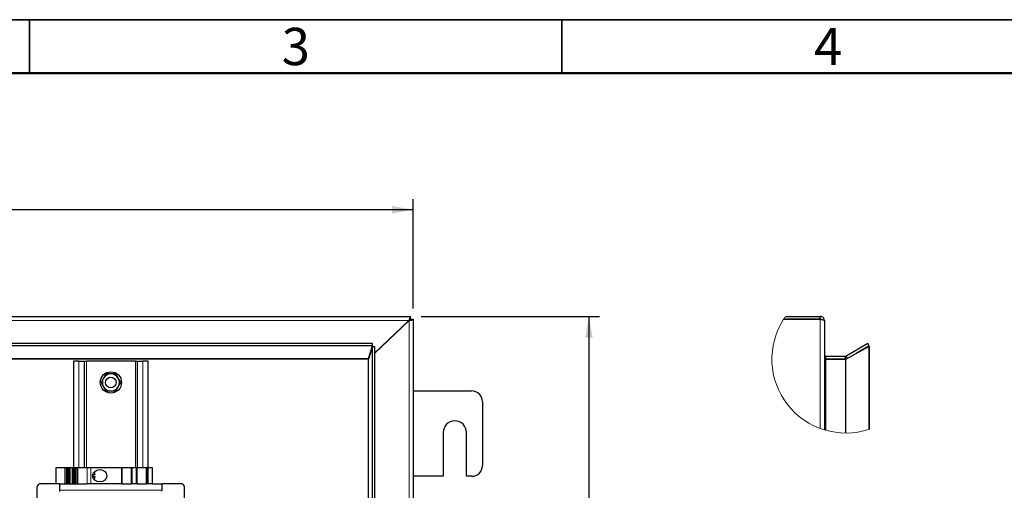
# Model space of a CAD drawing. Units: millimetres. Extents: x 5 to 415, y 5 to 292.
# Drawn here: x 109 to 202, y 248 to 292 of the extents above; entities that cross this region are included whole.
import ezdxf

# ---------------------------------------------------------------- set-up
doc = ezdxf.new("R2010")
doc.units = ezdxf.units.MM
doc.layers.add('BORDER', color=7, linetype='Continuous')
doc.layers.add('DIMS', color=156, linetype='Continuous')
doc.styles.add('SLDTEXTSTYLE0', font='TXT', dxfattribs={"width": 0.605})
doc.styles.add('SLDTEXTSTYLE2', font='TXT', dxfattribs={"width": 0.7})
doc.dimstyles.new('SLDDIMSTYLE0', dxfattribs={"dimtxt": 2.5, "dimasz": 2, "dimexe": 0, "dimexo": 0.0625, "dimtad": 1, "dimlfac": 5, "dimrnd": 1e-09, "dimzin": 12, "dimdsep": 46, "dimtxsty": 'SLDTEXTSTYLE2', "dimsah": 1, "dimcen": 0.09, "dimadec": 0, "dimazin": 3, "dimtfac": 1, "dimtofl": 0, "dimtmove": 0, "dimatfit": 3, "dimfxl": 1, "dimfrac": 2, "dimtolj": 1, "dimtzin": 12, "dimarcsym": 0})

# ---------------------------------------------------------------- blocks, each defined once
blk = doc.blocks.new('_D_1')
at = {"layer": 'DIMS', "color": 178}
for p, q in [((124.555, 211.969), (124.555, 227.178)), ((124.555, 226.178), (145.648, 226.178))]:
    blk.add_line(p, q, dxfattribs=at)
for points in [[(124.555, 226.178), (126.555, 225.828), (126.555, 226.528)], [(145.648, 226.178), (143.648, 226.528), (143.648, 225.828)]]:
    blk.add_solid(points, dxfattribs=at)
at = {"layer": 'DIMS', "color": 178, "insert": (132.581, 229.4), "char_height": 2.5, "attachment_point": 1, "style": 'SLDTEXTSTYLE2'}
blk.add_mtext('>75', dxfattribs=at)
blk = doc.blocks.new('_D_3')
at = {"layer": 'DIMS', "color": 178}
for p, q in [((44.435, 264.915), (44.435, 275.17)), ((146.035, 264.915), (146.035, 275.17)), ((146.035, 274.17), (44.435, 274.17))]:
    blk.add_line(p, q, dxfattribs=at)
for points in [[(44.435, 274.17), (46.435, 273.82), (46.435, 274.52)], [(146.035, 274.17), (144.035, 274.52), (144.035, 273.82)]]:
    blk.add_solid(points, dxfattribs=at)
at = {"layer": 'DIMS', "color": 178, "insert": (92.699, 277.393), "char_height": 2.5, "attachment_point": 1, "style": 'SLDTEXTSTYLE2'}
blk.add_mtext('508', dxfattribs=at)
blk = doc.blocks.new('_D_4')
at = {"layer": 'DIMS', "color": 178}
for p, q in [((146.781, 264.169), (163.535, 264.169)), ((162.535, 264.169), (162.535, 182.969)), ((146.781, 182.969), (163.535, 182.969))]:
    blk.add_line(p, q, dxfattribs=at)
for points in [[(162.535, 264.169), (162.185, 262.169), (162.885, 262.169)], [(162.535, 182.969), (162.885, 184.969), (162.185, 184.969)]]:
    blk.add_solid(points, dxfattribs=at)
at = {"layer": 'DIMS', "color": 178, "insert": (159.313, 221.033), "char_height": 2.5, "attachment_point": 1, "rotation": 90, "style": 'SLDTEXTSTYLE2'}
blk.add_mtext('406', dxfattribs=at)

msp = doc.modelspace()

# ---------------------------------------------------------------- linework, layer by layer
at = {"color": 7, "linetype": 'Continuous', "lineweight": 25}
for p, q in [((44.6894, 264.1693), (145.7811, 264.1693)), ((145.6259, 263.782), (142.4342, 260.7515)), ((142.4342, 260.7239), (145.6479, 263.7753)), ((145.7811, 263.9293), (145.7811, 264.1693)), ((145.7952, 263.9152), (146.0352, 263.9152)), ((146.0352, 263.9152), (146.0352, 183.2234)), ((180.8154, 263.9152), (184.2531, 263.9152)), ((180.8245, 263.9293), (184.2531, 263.9293)), ((180.9868, 264.1693), (184.2531, 264.1693)), ((184.2531, 263.9293), (184.2531, 264.1693)), ((184.6404, 263.7753), (184.6404, 263.782)), ((184.6404, 263.7753), (184.6404, 253.5204)), ((142.2011, 261.6093), (48.2694, 261.6093)), ((142.2011, 261.4015), (48.2694, 261.4015)), ((141.8273, 260.2212), (142.2011, 261.4015)), ((142.1979, 261.3552), (141.8411, 260.1626)), ((142.1979, 185.7834), (142.1979, 261.3552)), ((142.1979, 261.3552), (142.4342, 261.3552)), ((142.2011, 261.4015), (142.2011, 261.6093)), ((142.4342, 185.7834), (142.4342, 261.3552)), ((186.6531, 260.1622), (188.807, 261.3552)), ((188.7189, 261.6093), (186.6746, 260.429)), ((188.8389, 261.4015), (187.6193, 260.6973)), ((188.718, 261.3059), (188.718, 261.3317)), ((188.8389, 261.4015), (188.7189, 261.6093)), ((188.807, 261.3552), (188.807, 253.5649)), ((188.8487, 261.3552), (188.807, 261.3552)), ((188.8487, 261.3552), (188.8487, 253.5786)), ((141.8211, 260.1693), (48.6494, 260.1693)), ((114.6352, 259.9693), (114.1352, 259.9693)), ((114.1352, 259.9693), (114.1352, 249.9693)), ((114.6352, 259.9693), (115.1352, 259.9693)), ((115.1352, 259.9693), (115.1352, 249.9693)), ((115.1352, 259.9693), (115.3352, 259.9693)), ((119.9352, 259.9693), (115.3352, 259.9693)), ((119.9352, 259.9693), (120.1352, 259.9693)), ((120.1352, 249.9693), (120.1352, 259.9693)), ((120.1352, 259.9693), (120.6352, 259.9693)), ((121.1352, 259.9693), (120.6352, 259.9693)), ((121.1352, 249.9693), (121.1352, 259.9693)), ((141.8352, 186.9834), (141.8352, 260.1552)), ((141.9411, 260.4968), (141.9411, 260.5804)), ((184.7878, 260.1552), (184.6404, 260.1552)), ((186.601, 260.4093), (184.7878, 260.4093)), ((186.601, 260.1693), (184.7878, 260.1693)), ((184.7878, 260.1552), (186.6276, 260.1552)), ((186.601, 260.4093), (186.601, 260.1693)), ((186.601, 260.1693), (186.6827, 260.1801)), ((186.6531, 260.1622), (186.6276, 260.1552)), ((186.6827, 260.1801), (186.6531, 260.1626)), ((186.6531, 260.1626), (186.6539, 260.1626)), ((186.6746, 260.429), (186.7862, 260.2359)), ((117.1734, 258.7693), (116.9424, 258.3693)), ((118.559, 257.9693), (118.3281, 258.3693)), ((116.7115, 257.9693), (116.9424, 257.5693)), ((118.0971, 257.1693), (118.3281, 257.5693)), ((146.0352, 257.1693), (151.5352, 257.1693)), ((152.5352, 256.1693), (152.5352, 250.1693)), ((148.8352, 253.2693), (148.8352, 249.1693)), ((151.0352, 249.1693), (151.0352, 253.2693)), ((112.4691, 249.9693), (112.4691, 248.4693)), ((112.5093, 249.9693), (112.4691, 249.9693)), ((113.2986, 249.9693), (112.5093, 249.9693)), ((113.32, 249.9693), (113.2986, 249.9693)), ((113.4704, 249.9693), (113.32, 249.9693)), ((113.4704, 248.4693), (113.4704, 249.9693)), ((113.505, 249.9693), (113.4704, 249.9693)), ((113.505, 248.4693), (113.505, 249.9693)), ((113.5361, 249.9693), (113.505, 249.9693)), ((113.5361, 248.4693), (113.5361, 249.9693)), ((113.5924, 249.9693), (113.5361, 249.9693)), ((113.5924, 248.4693), (113.5924, 249.9693)), ((113.6744, 249.9693), (113.5924, 249.9693)), ((113.6744, 248.4693), (113.6744, 249.9693)), ((113.7974, 249.9693), (113.6744, 249.9693)), ((113.7974, 249.9693), (113.7974, 248.4693)), ((113.8001, 249.9693), (113.7974, 249.9693)), ((113.9986, 249.9693), (113.8001, 249.9693)), ((114.02, 249.9693), (113.9986, 249.9693)), ((114.1704, 249.9693), (114.02, 249.9693)), ((114.1704, 248.4693), (114.1704, 249.9693)), ((114.205, 249.9693), (114.1704, 249.9693)), ((114.205, 248.4693), (114.205, 249.9693)), ((114.2361, 249.9693), (114.205, 249.9693)), ((114.2361, 248.4693), (114.2361, 249.9693)), ((114.2924, 249.9693), (114.2361, 249.9693)), ((114.2924, 248.4693), (114.2924, 249.9693)), ((114.3744, 249.9693), (114.2924, 249.9693)), ((114.3744, 248.4693), (114.3744, 249.9693)), ((114.4974, 249.9693), (114.3744, 249.9693)), ((114.4974, 249.9693), (114.4974, 248.4693)), ((114.5001, 249.9693), (114.4974, 249.9693)), ((115.4231, 249.9693), (114.5001, 249.9693)), ((115.7696, 249.9693), (115.4231, 249.9693)), ((118.6337, 249.9693), (115.7696, 249.9693)), ((118.6527, 249.9693), (118.6337, 249.9693)), ((118.7002, 249.9693), (118.6527, 249.9693)), ((118.7002, 248.4693), (118.7002, 249.9693)), ((119.5702, 249.9693), (118.7002, 249.9693)), ((119.5702, 248.4693), (119.5702, 249.9693)), ((119.6302, 249.9693), (119.5702, 249.9693)), ((119.6487, 249.9693), (119.6302, 249.9693)), ((120.0218, 249.9693), (119.6487, 249.9693)), ((120.0403, 249.9693), (120.0218, 249.9693)), ((120.1002, 249.9693), (120.0403, 249.9693)), ((120.1002, 248.4693), (120.1002, 249.9693)), ((120.9702, 249.9693), (120.1002, 249.9693)), ((120.9702, 248.4693), (120.9702, 249.9693)), ((121.0177, 249.9693), (120.9702, 249.9693)), ((121.0368, 249.9693), (121.0177, 249.9693)), ((121.1352, 249.9693), (121.0368, 249.9693)), ((121.5352, 249.9693), (121.1352, 249.9693)), ((121.5352, 248.4693), (121.5352, 249.9693)), ((116.1393, 249.2993), (115.9271, 249.2993)), ((115.9271, 249.1393), (116.1393, 249.1393)), ((148.8352, 249.1693), (146.0352, 249.1693)), ((151.5352, 249.1693), (151.0352, 249.1693)), ((110.7152, 246.6993), (110.7152, 248.1693)), ((112.8552, 248.4693), (111.0152, 248.4693)), ((112.8552, 248.4693), (115.3423, 248.4693)), ((112.8552, 247.8693), (112.8552, 248.4693)), ((112.8552, 247.7393), (112.8552, 247.8693)), ((115.4231, 248.4693), (115.3423, 248.4693)), ((115.7696, 248.4693), (115.4231, 248.4693)), ((118.6337, 248.4693), (115.7696, 248.4693)), ((118.6527, 248.4693), (118.6337, 248.4693)), ((118.7002, 248.4693), (118.6527, 248.4693)), ((118.7002, 248.4693), (119.5702, 248.4693)), ((119.6302, 248.4693), (119.5702, 248.4693)), ((119.6487, 248.4693), (119.6302, 248.4693)), ((120.0218, 248.4693), (119.6487, 248.4693)), ((120.0403, 248.4693), (120.0218, 248.4693)), ((120.1002, 248.4693), (120.0403, 248.4693)), ((120.1002, 248.4693), (120.9702, 248.4693)), ((121.0177, 248.4693), (120.9702, 248.4693)), ((121.0368, 248.4693), (121.0177, 248.4693)), ((121.1352, 248.4693), (121.0368, 248.4693)), ((121.5307, 248.4693), (121.1352, 248.4693)), ((121.5307, 248.4693), (122.4152, 248.4693)), ((122.4152, 248.4693), (122.4152, 247.8693)), ((124.2552, 248.4693), (122.4152, 248.4693)), ((122.4152, 247.7633), (122.4152, 247.8693)), ((124.5552, 210.9693), (124.5552, 248.1693))]:
    msp.add_line(p, q, dxfattribs=at)
at = {"color": 8, "linetype": 'Continuous', "lineweight": 18}
for p, q in [((145.6259, 263.782), (44.8445, 263.782)), ((145.6259, 263.782), (145.6479, 263.782)), ((145.6479, 263.782), (145.6479, 263.7753)), ((145.6479, 183.3633), (145.6479, 263.7753)), ((184.2531, 253.6504), (184.2531, 263.9152)), ((141.8273, 260.2212), (48.6431, 260.2212)), ((114.6352, 249.9693), (114.6352, 259.9693)), ((115.3352, 259.9693), (115.3352, 249.9693)), ((119.9352, 249.9693), (119.9352, 259.9693)), ((120.6352, 259.9693), (120.6352, 249.9693)), ((141.8411, 186.976), (141.8411, 260.1626)), ((184.7878, 260.4093), (184.7878, 260.1693)), ((184.7878, 253.4776), (184.7878, 260.1552)), ((186.6276, 260.1552), (186.6276, 253.2222)), ((186.6531, 253.2222), (186.6531, 260.1622)), ((112.5093, 248.4693), (112.5093, 249.9693)), ((113.2986, 248.4693), (113.2986, 249.9693)), ((113.32, 248.4693), (113.32, 249.9693)), ((113.8001, 248.4693), (113.8001, 249.9693)), ((113.9986, 248.4693), (113.9986, 249.9693)), ((114.02, 248.4693), (114.02, 249.9693)), ((114.5001, 248.4693), (114.5001, 249.9693)), ((115.4231, 248.4693), (115.4231, 249.9693)), ((115.7696, 248.4693), (115.7696, 249.9693)), ((118.6337, 248.4693), (118.6337, 249.9693)), ((118.6527, 248.4693), (118.6527, 249.9693)), ((119.6302, 248.4693), (119.6302, 249.9693)), ((119.6487, 248.4693), (119.6487, 249.9693)), ((120.0218, 248.4693), (120.0218, 249.9693)), ((120.0403, 248.4693), (120.0403, 249.9693)), ((121.0177, 248.4693), (121.0177, 249.9693)), ((121.0368, 248.4693), (121.0368, 249.9693)), ((121.1352, 248.4693), (121.1352, 249.9693)), ((122.4152, 247.8693), (112.8552, 247.8693))]:
    msp.add_line(p, q, dxfattribs=at)
at = {"color": 7, "linetype": 'Continuous', "lineweight": 25, "flags": 128}
for points in [[(184.6404, 260.1984), (184.7122, 260.1767), (184.7878, 260.1693)], [(116.0449, 249.5557), (116.0856, 249.484), (116.1393, 249.2993)], [(116.1393, 249.1393), (116.0856, 248.9546), (116.0449, 248.8829)]]:
    msp.add_lwpolyline(points, dxfattribs=at)
at = {"color": 7, "linetype": 'Continuous', "lineweight": 25}
for radius in [1, 0.5]:
    msp.add_circle((117.6352, 257.9693), radius, dxfattribs=at)
at = {"color": 7, "linetype": 'Continuous', "lineweight": 18}
for centre, radius, start, end in [((186.6531, 260.1622), 6.94, 147.263736, 288.443092), ((186.6541, 260.1615), 6.9412, 144.732943, 147.124727)]:
    msp.add_arc(centre, radius, start, end, dxfattribs=at)
at = {"color": 7, "linetype": 'Continuous', "lineweight": 25}
for centre, radius, start, end in [((184.7878, 260.5566), 0.1473, 179.999642, 269.999199), ((117.6352, 257.9693), 0.8, 150, 210), ((117.6352, 257.9693), 0.8, 90, 150), ((117.6352, 257.9693), 0.8, 30, 90), ((117.6352, 257.9693), 0.8, 330, 30), ((117.6352, 257.9693), 0.8, 210, 270), ((117.6352, 257.9693), 0.8, 270, 330), ((151.5352, 256.1693), 1, 0, 90), ((149.9352, 253.2693), 1.1, 0, 180), ((151.5352, 250.1693), 1, 270, 0), ((115.4203, 249.2193), 0.6341, 352.752088, 7.247912), ((111.0152, 248.1693), 0.3, 90, 180), ((124.2552, 248.1693), 0.3, 0, 90)]:
    msp.add_arc(centre, radius, start, end, dxfattribs=at)
msp.add_ellipse((116.5904, 249.2193), major_axis=(-0.6697, 0), ratio=0.8660254, dxfattribs=at)
for points, knots in [([(145.7811, 264.1693), (145.7746, 264.1693), (145.7682, 264.1668), (145.7552, 264.1569), (145.7487, 264.1494), (145.7358, 264.1301), (145.7294, 264.1182), (145.7165, 264.09), (145.71, 264.0737), (145.6907, 264.0202), (145.6777, 263.977), (145.652, 263.8839), (145.639, 263.8331), (145.6259, 263.782)], [0, 0, 0, 0, 0.125, 0.125, 0.25, 0.25, 0.375, 0.375, 0.5, 0.5, 0.75, 0.75, 1, 1, 1, 1]), ([(145.7811, 263.9293), (145.768, 263.9293), (145.7554, 263.9255), (145.7294, 263.9107), (145.7166, 263.8999), (145.6777, 263.8589), (145.652, 263.8209), (145.6259, 263.782)], [0, 0, 0, 0, 0.25, 0.25, 0.5, 0.5, 1, 1, 1, 1]), ([(145.7811, 263.9293), (145.7709, 263.9293), (145.7518, 263.909), (145.717, 263.8662), (145.7042, 263.8499), (145.6772, 263.8164), (145.6629, 263.7989), (145.6479, 263.782)], [0, 0, 0, 0, 0.5, 0.5, 0.75, 0.75, 1, 1, 1, 1]), ([(145.6479, 263.7753), (145.6735, 263.7812), (145.6987, 263.7869), (145.7483, 263.7986), (145.7729, 263.8045), (145.8197, 263.8161), (145.8419, 263.8219), (145.884, 263.8335), (145.9039, 263.8394), (145.9574, 263.8568), (145.9863, 263.8685), (146.025, 263.8917), (146.0352, 263.9034), (146.0352, 263.9152)], [0, 0, 0, 0, 0.125, 0.125, 0.25, 0.25, 0.375, 0.375, 0.5, 0.5, 0.75, 0.75, 1, 1, 1, 1]), ([(145.6479, 263.7753), (145.6674, 263.787), (145.6863, 263.7984), (145.722, 263.8218), (145.7383, 263.8334), (145.7794, 263.8685), (145.7952, 263.8916), (145.7952, 263.9152)], [0, 0, 0, 0, 0.25, 0.25, 0.5, 0.5, 1, 1, 1, 1]), ([(184.6404, 263.782), (184.6369, 263.8216), (184.6293, 263.9062), (184.5659, 264.023), (184.4656, 264.1149), (184.3544, 264.1627), (184.2813, 264.1675), (184.2531, 264.1693)], [0, 0, 0, 0, 0.1957216, 0.4172627, 0.6388173, 0.8603704, 1, 1, 1, 1]), ([(184.3492, 263.8927), (184.3339, 263.9039), (184.3051, 263.9249), (184.2697, 263.9279), (184.2531, 263.9293)], [0, 0, 0, 0, 0.5327394, 1, 1, 1, 1]), ([(184.2531, 263.9152), (184.2923, 263.9061), (184.3711, 263.8878), (184.4821, 263.8609), (184.5662, 263.8309), (184.6274, 263.8083), (184.6377, 263.7823), (184.6404, 263.7753)], [0, 0, 0, 0, 0.2877676, 0.5782467, 0.8049002, 0.9475763, 1, 1, 1, 1]), ([(186.601, 260.4093), (186.6139, 260.4102), (186.6397, 260.4119), (186.663, 260.4233), (186.6746, 260.429)], [0, 0, 0, 0, 0.4999969, 1, 1, 1, 1]), ([(116.9424, 258.3693), (116.9369, 258.3598), (116.859, 258.2247), (116.7825, 258.0924), (116.7115, 257.9693)], [0, 0, 0, 0, 0.0701852, 1, 1, 1, 1]), ([(117.6352, 258.7693), (117.5143, 258.7693), (117.3579, 258.7693), (117.2075, 258.7693), (117.1734, 258.7693)], [0, 0, 0, 0, 0.7730974, 1, 1, 1, 1]), ([(118.0971, 258.7693), (117.982, 258.7693), (117.8297, 258.7693), (117.6734, 258.7693), (117.6352, 258.7693)], [0, 0, 0, 0, 0.7556342, 1, 1, 1, 1]), ([(118.3281, 258.3693), (118.3226, 258.3788), (118.2446, 258.5139), (118.1682, 258.6462), (118.0971, 258.7693)], [0, 0, 0, 0, 0.0701852, 1, 1, 1, 1]), ([(116.9424, 257.5693), (116.9479, 257.5598), (117.0259, 257.4247), (117.1023, 257.2924), (117.1734, 257.1693)], [0, 0, 0, 0, 0.0701852, 1, 1, 1, 1]), ([(117.1734, 257.1693), (117.2075, 257.1693), (117.3579, 257.1693), (117.5143, 257.1693), (117.6352, 257.1693)], [0, 0, 0, 0, 0.2269026, 1, 1, 1, 1]), ([(117.6352, 257.1693), (117.6734, 257.1693), (117.8297, 257.1693), (117.982, 257.1693), (118.0971, 257.1693)], [0, 0, 0, 0, 0.2443658, 1, 1, 1, 1]), ([(118.3281, 257.5693), (118.3335, 257.5788), (118.4115, 257.7139), (118.4879, 257.8462), (118.559, 257.9693)], [0, 0, 0, 0, 0.0701852, 1, 1, 1, 1])]:
    msp.add_open_spline(points, degree=3, knots=knots, dxfattribs=at)
for points in [[(141.8273, 260.2212), (141.8253, 260.1874), (141.8232, 260.1693), (141.8211, 260.1693)], [(141.8352, 260.1552), (141.8352, 260.1576), (141.8372, 260.1601), (141.8411, 260.1626)]]:
    msp.add_open_spline(points, degree=3, dxfattribs=at)
at = {"layer": 'BORDER', "linetype": 'Continuous', "lineweight": 35}
for p, q in [((415, 292), (5, 292)), ((110, 292), (110, 287)), ((160, 287), (160, 292))]:
    msp.add_line(p, q, dxfattribs=at)
at = {"layer": 'BORDER', "linetype": 'Continuous', "lineweight": 50}
msp.add_line((410, 287), (10, 287), dxfattribs=at)

# ---------------------------------------------------------------- texts
at = {"layer": 'BORDER', "color": 7, "char_height": 3.5, "attachment_point": 2, "style": 'SLDTEXTSTYLE0'}
for s, insert in [('3', (135.0021, 291.2367)), ('4', (184.9939, 291.2367))]:
    msp.add_mtext(s, dxfattribs=dict(at, insert=insert))

# ---------------------------------------------------------------- dimensions: what is measured, and where the dimension line sits
at = {"layer": 'DIMS', "color": 178}
dim = msp.add_linear_dim(base=(44.4352, 274.1699), p1=(146.0352, 263.9152), p2=(44.4352, 263.9152), dimstyle='SLDDIMSTYLE0', dxfattribs=at)
dim.commit()
dim.dimension.update_dxf_attribs({"geometry": '_D_3', "text_midpoint": (95.2352, 274.1699), "dimtype": 160})
dim = msp.add_linear_dim(base=(145.6479, 226.1776), p1=(124.5552, 210.9693), p2=(145.6479, 263.7753), text='>75', dimstyle='SLDDIMSTYLE0', dxfattribs=at)
dim.commit()
dim.dimension.update_dxf_attribs({"geometry": '_D_1', "text_midpoint": (135.1016, 226.1776), "dimtype": 160})
dim = msp.add_linear_dim(base=(162.5352, 182.9693), p1=(145.7811, 264.1693), p2=(145.7811, 182.9693), angle=90, dimstyle='SLDDIMSTYLE0', dxfattribs=at)
dim.commit()
dim.dimension.update_dxf_attribs({"geometry": '_D_4', "text_midpoint": (162.5352, 223.5693), "dimtype": 160})

doc.saveas('drawing.dxf')
